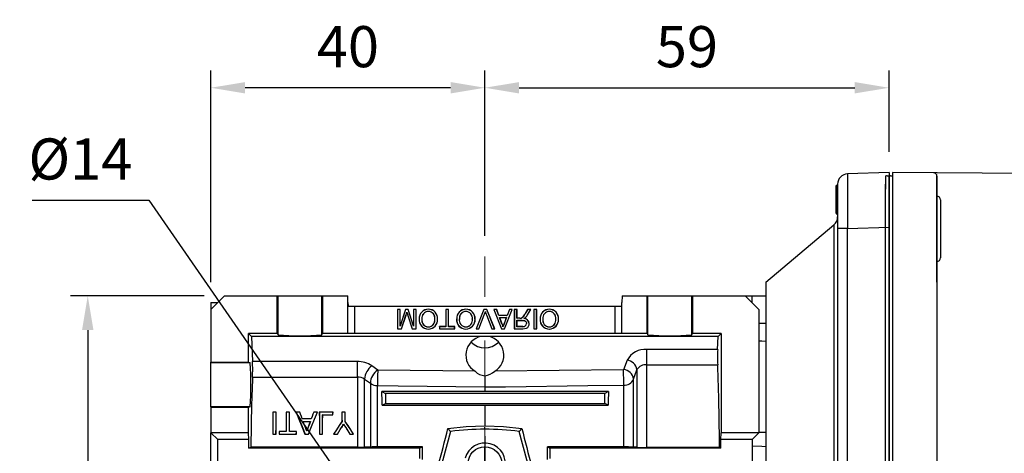
# Model space of a CAD drawing. Extents: x 2231 to 3263, y 280 to 1015.
# Drawn here: x 2491 to 2635, y 674 to 738 of the extents above; entities that cross this region are included whole.
import ezdxf

# ---------------------------------------------------------------- set-up
doc = ezdxf.new("R2010")
doc.units = 0
doc.header["$MEASUREMENT"] = 0
doc.linetypes.add('CENTER', pattern=[50.8, 31.75, -6.35, 6.35, -6.35])
for name, color, linetype in [('AM_6', 2, 'Continuous'), ('AM_7', 7, 'CENTER'), ('CENTER', 1, 'CENTER'), ('DKM2_OUTLINE', 3, 'Continuous'), ('THIN', 3, 'Continuous'), ('외형선', 3, 'Continuous')]:
    doc.layers.add(name, color=color, linetype=linetype)
doc.styles.add('MX_NOTE_STANDARD', font='txt.shx', dxfattribs={"height": 3.15, "bigfont": 'extfont.shx'})
doc.dimstyles.new('MXDIMSTYLE', dxfattribs={"dimtxt": 3.15, "dimasz": 2.5, "dimexe": 1.5, "dimexo": 1, "dimgap": 1, "dimtad": 1, "dimdec": 4, "dimdsep": 46, "dimtxsty": 'MX_NOTE_STANDARD', "dimcen": 2.5, "dimadec": 0, "dimazin": 0, "dimtfac": 1, "dimtdec": 4, "dimtmove": 2, "dimatfit": 3, "dimfxl": 0, "dimtolj": 1, "dimarcsym": 0})

# ---------------------------------------------------------------- blocks, each defined once
blk = doc.blocks.new('*D465')
at = {"color": 3, "linetype": 'Continuous', "lineweight": -2}
for p, q in [((2519.21, 699.36), (2519.21, 730.23)), ((2559.21, 706.11), (2559.21, 730.23)), ((2554.21, 727.73), (2524.21, 727.73))]:
    blk.add_line(p, q, dxfattribs=at)
at = {"color": 3}
for points in [[(2524.21, 728.56), (2524.21, 726.9), (2519.21, 727.73)], [(2554.21, 726.9), (2554.21, 728.56), (2559.21, 727.73)]]:
    blk.add_solid(points, dxfattribs=at)
at = {"layer": 'DEFPOINTS', "color": 0}
for p in [(2519.21, 727.73), (2559.21, 703.11), (2519.21, 696.36)]:
    blk.add_point(p, dxfattribs=at)
at = {"color": 3, "linetype": 'Continuous', "insert": (2539.21, 733.73), "char_height": 6, "attachment_point": 5}
blk.add_mtext('\\A1;40', dxfattribs=at)
blk = doc.blocks.new('*D467')
at = {"color": 3, "linetype": 'Continuous', "lineweight": -2}
for p, q in [((2518.21, 697.36), (2498.73, 697.36)), ((2501.23, 692.36), (2501.23, 645.36)), ((2517.21, 640.36), (2498.73, 640.36))]:
    blk.add_line(p, q, dxfattribs=at)
at = {"color": 3}
for points in [[(2502.06, 692.36), (2500.4, 692.36), (2501.23, 697.36)], [(2500.4, 645.36), (2502.06, 645.36), (2501.23, 640.36)]]:
    blk.add_solid(points, dxfattribs=at)
at = {"layer": 'DEFPOINTS', "color": 0}
for p in [(2521.21, 697.36), (2501.23, 640.36), (2520.21, 640.36)]:
    blk.add_point(p, dxfattribs=at)
at = {"color": 3, "linetype": 'Continuous', "insert": (2495.23, 668.86), "char_height": 6, "attachment_point": 5, "rotation": 90}
blk.add_mtext('\\A1;57', dxfattribs=at)
blk = doc.blocks.new('*D492')
at = {"color": 3, "linetype": 'Continuous', "lineweight": -2}
for p, q in [((2559.21, 706.11), (2559.21, 730.23)), ((2618.21, 718.36), (2618.21, 730.23)), ((2564.21, 727.73), (2613.21, 727.73))]:
    blk.add_line(p, q, dxfattribs=at)
at = {"color": 3}
for points in [[(2564.21, 728.56), (2564.21, 726.9), (2559.21, 727.73)], [(2613.21, 726.9), (2613.21, 728.56), (2618.21, 727.73)]]:
    blk.add_solid(points, dxfattribs=at)
at = {"layer": 'DEFPOINTS', "color": 0}
for p in [(2618.21, 727.73), (2618.21, 715.36), (2559.21, 703.11)]:
    blk.add_point(p, dxfattribs=at)
at = {"color": 3, "linetype": 'Continuous', "insert": (2588.71, 733.73), "char_height": 6, "attachment_point": 5}
blk.add_mtext('\\A1;59', dxfattribs=at)
blk = doc.blocks.new('*D514')
at = {"layer": 'AM_6', "color": 3, "linetype": 'Continuous', "lineweight": -2}
for p, q in [((2493.13, 711.33), (2510.17, 711.33)), ((2510.17, 711.33), (2552.39, 650.23))]:
    blk.add_line(p, q, dxfattribs=at)
at = {"layer": 'AM_6', "color": 3}
blk.add_solid([(2551.7, 649.76), (2553.07, 650.71), (2555.23, 646.12)], dxfattribs=at)
at = {"layer": 'DEFPOINTS', "color": 0}
for p in [(2555.23, 646.12), (2563.19, 634.6)]:
    blk.add_point(p, dxfattribs=at)
at = {"layer": 'AM_6', "color": 3, "linetype": 'Continuous', "lineweight": -3, "insert": (2500.15, 717.33), "char_height": 6, "attachment_point": 5}
blk.add_mtext('\\A1;%%c14', dxfattribs=at)
blk = doc.blocks.new('A$C758D7737')
blk.add_circle((0, 0), 2.46)
at = {"layer": 'CENTER'}
for p, q in [((0, 4), (0, -4)), ((-4, 0), (4, 0))]:
    blk.add_line(p, q, dxfattribs=at)
at = {"layer": 'THIN'}
blk.add_arc((0, 0), 3, 255, 165, dxfattribs=at)
blk = doc.blocks.new('DKM 150W BRAKE')
at = {"layer": 'DKM2_OUTLINE'}
for p, q in [((-34.25, 77.63), (-34.25, 76.28)), ((-34.02, 77.68), (-33.75, 77.68)), ((-33.75, 78.18), (-33.75, 77.68)), ((26.25, 77.66), (-33.75, 78.18)), ((-33.75, 77.68), (-33.75, -11.32)), ((-27.25, 77.63), (-27.25, -3.82)), ((-27.25, 70.18), (-27.25, 77.63)), ((-34.25, -9.92), (-34.25, 76.28)), ((-26.75, 74.2), (-26.75, 65.7)), ((-27.25, 62.15), (-27.25, 70.18))]:
    blk.add_line(p, q, dxfattribs=at)
for centre, radius, start, end in [((-34, 76.93), 0.75, 91.5, 109.4712), ((-27.75, 77.63), 0.5, 0, 89.5), ((-27.25, 74.2), 0.5, 0, 90), ((-27.25, 65.7), 0.5, 270, 0)]:
    blk.add_arc(centre, radius, start, end, dxfattribs=at)

msp = doc.modelspace()

# ---------------------------------------------------------------- linework, layer by layer
at = {"color": 7, "linetype": 'Continuous'}
for p, q in [((2618.21, 715.36), (2612.16, 715.15)), ((2618.21, 715.36), (2618.21, 707.37)), ((2610.51, 713.52), (2610.71, 713.52)), ((2610.51, 713.47), (2610.71, 713.47)), ((2610.51, 709.36), (2610.51, 713.47)), ((2610.51, 713.47), (2610.51, 710.59)), ((2610.51, 710.64), (2610.51, 713.47)), ((2610.51, 713.47), (2610.51, 709.36)), ((2610.71, 713.65), (2610.71, 707.16)), ((2610.51, 709.36), (2610.51, 712.84)), ((2610.51, 712.84), (2610.51, 709.36)), ((2610.51, 709.36), (2610.51, 712.84)), ((2610.51, 712.84), (2610.51, 709.36)), ((2610.51, 709.98), (2610.51, 710.64)), ((2610.51, 710.59), (2610.51, 709.98)), ((2610.51, 709.36), (2610.71, 709.36)), ((2610.51, 709.31), (2610.71, 709.31)), ((2600.21, 699.36), (2610.17, 707.72)), ((2610.17, 707.72), (2610.17, 670.36)), ((2612.16, 707.16), (2618.21, 707.37)), ((2618.21, 707.37), (2618.21, 633.36)), ((2612.16, 707.16), (2610.71, 707.16)), ((2610.71, 707.16), (2610.71, 633.57)), ((2612.16, 633.57), (2612.16, 707.16)), ((2600.21, 699.36), (2600.21, 641.36)), ((2519.21, 695.36), (2521.21, 697.36)), ((2521.21, 697.36), (2528.9, 697.36)), ((2528.9, 691.86), (2528.9, 697.36)), ((2528.9, 697.36), (2529.01, 697.36)), ((2529.01, 691.65), (2529.01, 697.36)), ((2529.01, 697.36), (2535.41, 697.36)), ((2535.41, 691.65), (2535.41, 697.36)), ((2535.41, 697.36), (2535.52, 697.36)), ((2535.52, 697.36), (2535.52, 691.86)), ((2535.52, 697.36), (2539.18, 697.36)), ((2539.21, 696.36), (2539.18, 697.36)), ((2579.24, 697.36), (2579.21, 696.36)), ((2579.24, 697.36), (2582.9, 697.36)), ((2582.9, 691.86), (2582.9, 697.36)), ((2582.9, 697.36), (2583.01, 697.36)), ((2583.01, 691.65), (2583.01, 697.36)), ((2583.01, 697.36), (2589.41, 697.36)), ((2589.41, 697.36), (2589.52, 697.36)), ((2589.41, 691.65), (2589.41, 697.36)), ((2589.52, 697.36), (2589.52, 691.86)), ((2589.52, 697.36), (2597.21, 697.36)), ((2597.21, 697.36), (2599.21, 695.36)), ((2597.21, 697.36), (2598.21, 697.36)), ((2598.21, 696.36), (2598.21, 697.36)), ((2598.21, 697.36), (2600.21, 697.36)), ((2519.21, 696.36), (2520.21, 696.4)), ((2519.21, 696.36), (2519.21, 695.36)), ((2520.21, 696.4), (2520.21, 696.36)), ((2539.21, 691.86), (2539.21, 696.36)), ((2539.21, 696.36), (2539.23, 695.86)), ((2539.23, 695.86), (2540.21, 695.86)), ((2540.21, 691.83), (2540.21, 695.86)), ((2540.21, 695.86), (2578.21, 695.86)), ((2578.21, 691.83), (2578.21, 695.86)), ((2578.21, 695.86), (2579.19, 695.86)), ((2579.19, 695.86), (2579.21, 696.36)), ((2579.21, 691.86), (2579.21, 696.36)), ((2519.21, 695.36), (2519.21, 687.67)), ((2546.47, 695.35), (2546.46, 695.36)), ((2546.46, 695.36), (2546.46, 692.53)), ((2546.86, 695.36), (2546.46, 695.36)), ((2546.47, 695.35), (2546.47, 692.54)), ((2546.85, 695.35), (2546.47, 695.35)), ((2546.85, 695.35), (2546.86, 695.36)), ((2547.62, 695.35), (2546.85, 692.91)), ((2546.85, 692.91), (2546.85, 695.35)), ((2546.86, 692.97), (2546.86, 695.36)), ((2547.61, 695.36), (2546.86, 692.97)), ((2547.06, 692.54), (2547.69, 694.52)), ((2547.06, 692.53), (2547.7, 694.52)), ((2547.62, 695.35), (2547.61, 695.36)), ((2548.03, 695.36), (2547.61, 695.36)), ((2548.02, 695.35), (2547.62, 695.35)), ((2547.96, 694.48), (2548.59, 692.53)), ((2547.97, 694.49), (2548.59, 692.54)), ((2548.02, 695.35), (2548.03, 695.36)), ((2548.79, 692.91), (2548.02, 695.35)), ((2548.78, 692.97), (2548.03, 695.36)), ((2548.79, 695.35), (2548.78, 695.36)), ((2548.78, 695.36), (2548.78, 692.97)), ((2549.18, 695.36), (2548.78, 695.36)), ((2549.17, 695.35), (2548.79, 695.35)), ((2548.79, 695.35), (2548.79, 692.91)), ((2549.17, 695.35), (2549.18, 695.36)), ((2549.17, 692.54), (2549.17, 695.35)), ((2549.18, 692.53), (2549.18, 695.36)), ((2550.96, 695.08), (2550.96, 695.07)), ((2553.51, 695.35), (2553.5, 695.36)), ((2553.9, 695.36), (2553.5, 695.36)), ((2553.5, 695.36), (2553.5, 692.86)), ((2553.89, 695.35), (2553.51, 695.35)), ((2553.51, 695.35), (2553.51, 692.85)), ((2553.89, 695.35), (2553.9, 695.36)), ((2553.89, 692.85), (2553.89, 695.35)), ((2553.9, 692.86), (2553.9, 695.36)), ((2556.43, 695.39), (2556.43, 695.4)), ((2559.06, 695.36), (2557.92, 692.53)), ((2559.07, 695.35), (2557.94, 692.54)), ((2558.35, 692.54), (2559.12, 694.56)), ((2558.35, 692.53), (2559.12, 694.56)), ((2559.07, 695.35), (2559.06, 695.36)), ((2559.5, 695.36), (2559.06, 695.36)), ((2559.49, 695.35), (2559.07, 695.35)), ((2559.12, 694.56), (2559.12, 694.56)), ((2559.28, 695.05), (2559.28, 695.02)), ((2559.43, 694.56), (2560.2, 692.53)), ((2559.44, 694.56), (2560.21, 692.54)), ((2559.49, 695.35), (2559.5, 695.36)), ((2560.62, 692.54), (2559.49, 695.35)), ((2560.64, 692.53), (2559.5, 695.36)), ((2560.52, 695.35), (2560.51, 695.36)), ((2560.93, 695.36), (2560.51, 695.36)), ((2560.51, 695.36), (2561.63, 692.53)), ((2560.92, 695.35), (2560.52, 695.35)), ((2560.52, 695.35), (2561.63, 692.54)), ((2560.92, 695.35), (2560.93, 695.36)), ((2561.24, 694.48), (2560.92, 695.35)), ((2561.25, 694.49), (2560.93, 695.36)), ((2561.24, 694.48), (2561.25, 694.49)), ((2562.46, 694.48), (2561.24, 694.48)), ((2562.46, 694.49), (2561.25, 694.49)), ((2562.07, 692.54), (2563.19, 695.35)), ((2562.08, 692.53), (2563.2, 695.36)), ((2562.78, 695.36), (2562.46, 694.49)), ((2562.78, 695.35), (2562.46, 694.48)), ((2562.46, 694.48), (2562.46, 694.49)), ((2562.78, 695.35), (2562.78, 695.36)), ((2563.2, 695.36), (2562.78, 695.36)), ((2563.19, 695.35), (2562.78, 695.35)), ((2563.19, 695.35), (2563.2, 695.36)), ((2563.51, 695.35), (2563.5, 695.36)), ((2563.5, 695.36), (2563.5, 692.53)), ((2563.9, 695.36), (2563.5, 695.36)), ((2563.51, 695.35), (2563.51, 692.54)), ((2563.89, 695.35), (2563.51, 695.35)), ((2563.89, 695.35), (2563.9, 695.36)), ((2563.89, 694.08), (2563.89, 695.35)), ((2563.9, 694.09), (2563.9, 695.36)), ((2565.45, 695.36), (2565.1, 694.77)), ((2565.46, 695.35), (2565.11, 694.76)), ((2565.44, 694.59), (2565.89, 695.35)), ((2565.44, 694.59), (2565.45, 694.58)), ((2565.46, 695.35), (2565.45, 695.36)), ((2565.45, 694.58), (2565.91, 695.36)), ((2565.91, 695.36), (2565.45, 695.36)), ((2565.89, 695.35), (2565.46, 695.35)), ((2565.89, 695.35), (2565.91, 695.36)), ((2566.38, 695.35), (2566.37, 695.36)), ((2566.77, 695.36), (2566.37, 695.36)), ((2566.37, 695.36), (2566.37, 692.53)), ((2566.76, 695.35), (2566.38, 695.35)), ((2566.38, 695.35), (2566.38, 692.54)), ((2566.76, 695.35), (2566.77, 695.36)), ((2566.76, 692.54), (2566.76, 695.35)), ((2566.77, 692.53), (2566.77, 695.36)), ((2568.61, 695.08), (2568.61, 695.07)), ((2599.21, 695.36), (2599.21, 677.36)), ((2546.85, 692.91), (2546.86, 692.97)), ((2548.79, 692.91), (2548.78, 692.97)), ((2561.36, 694.17), (2561.37, 694.17)), ((2561.65, 693.38), (2561.36, 694.17)), ((2561.36, 694.17), (2562.35, 694.17)), ((2561.66, 693.38), (2561.37, 694.17)), ((2561.37, 694.17), (2562.34, 694.17)), ((2562.34, 694.17), (2562.06, 693.42)), ((2562.07, 693.42), (2562.06, 693.42)), ((2562.35, 694.17), (2562.07, 693.42)), ((2562.35, 694.17), (2562.34, 694.17)), ((2563.89, 694.08), (2563.9, 694.09)), ((2564.31, 694.08), (2563.89, 694.08)), ((2563.89, 692.85), (2563.89, 693.78)), ((2563.89, 693.78), (2564.66, 693.78)), ((2563.89, 693.78), (2563.9, 693.77)), ((2564.31, 694.09), (2563.9, 694.09)), ((2563.9, 693.77), (2564.66, 693.77)), ((2563.9, 692.86), (2563.9, 693.77)), ((2564.31, 694.08), (2564.31, 694.09)), ((2565.67, 693.3), (2565.68, 693.3)), ((2600.21, 693.31), (2599.21, 693.33)), ((2524.71, 687.67), (2524.71, 691.86)), ((2528.9, 691.86), (2524.71, 691.86)), ((2524.71, 691.86), (2525.16, 691.41)), ((2528.9, 691.86), (2529.01, 691.65)), ((2535.41, 691.65), (2535.52, 691.86)), ((2539.21, 691.86), (2535.52, 691.86)), ((2540.21, 691.83), (2539.21, 691.86)), ((2578.21, 691.83), (2540.21, 691.83)), ((2546.47, 692.54), (2546.46, 692.53)), ((2546.46, 692.53), (2547.06, 692.53)), ((2546.47, 692.54), (2547.06, 692.54)), ((2547.06, 692.54), (2547.06, 692.53)), ((2548.59, 692.54), (2549.17, 692.54)), ((2548.59, 692.54), (2548.59, 692.53)), ((2548.59, 692.53), (2549.18, 692.53)), ((2549.17, 692.54), (2549.18, 692.53)), ((2552.6, 692.85), (2552.59, 692.86)), ((2553.5, 692.86), (2552.59, 692.86)), ((2552.59, 692.86), (2552.59, 692.53)), ((2552.6, 692.54), (2552.59, 692.53)), ((2552.59, 692.53), (2554.8, 692.53)), ((2553.51, 692.85), (2552.6, 692.85)), ((2552.6, 692.85), (2552.6, 692.54)), ((2552.6, 692.54), (2554.79, 692.54)), ((2553.51, 692.85), (2553.5, 692.86)), ((2553.89, 692.85), (2553.9, 692.86)), ((2554.79, 692.85), (2553.89, 692.85)), ((2554.8, 692.86), (2553.9, 692.86)), ((2554.79, 692.85), (2554.8, 692.86)), ((2554.79, 692.54), (2554.79, 692.85)), ((2554.79, 692.54), (2554.8, 692.53)), ((2554.8, 692.53), (2554.8, 692.86)), ((2557.94, 692.54), (2557.92, 692.53)), ((2557.92, 692.53), (2558.35, 692.53)), ((2557.94, 692.54), (2558.35, 692.54)), ((2558.35, 692.54), (2558.35, 692.53)), ((2560.21, 692.54), (2560.2, 692.53)), ((2560.2, 692.53), (2560.64, 692.53)), ((2560.21, 692.54), (2560.62, 692.54)), ((2560.62, 692.54), (2560.64, 692.53)), ((2561.63, 692.54), (2561.63, 692.53)), ((2561.63, 692.54), (2562.07, 692.54)), ((2561.63, 692.53), (2562.08, 692.53)), ((2562.07, 692.54), (2562.08, 692.53)), ((2563.51, 692.54), (2563.5, 692.53)), ((2563.5, 692.53), (2564.73, 692.53)), ((2563.51, 692.54), (2564.73, 692.54)), ((2563.89, 692.85), (2563.9, 692.86)), ((2564.74, 692.85), (2563.89, 692.85)), ((2564.74, 692.86), (2563.9, 692.86)), ((2566.38, 692.54), (2566.37, 692.53)), ((2566.37, 692.53), (2566.77, 692.53)), ((2566.38, 692.54), (2566.76, 692.54)), ((2566.76, 692.54), (2566.77, 692.53)), ((2568.62, 692.82), (2568.62, 692.82)), ((2579.21, 691.86), (2578.21, 691.83)), ((2582.9, 691.86), (2579.21, 691.86)), ((2582.9, 691.86), (2583.01, 691.65)), ((2589.41, 691.65), (2589.52, 691.86)), ((2593.71, 691.86), (2589.52, 691.86)), ((2593.26, 691.41), (2593.71, 691.86)), ((2593.71, 691.86), (2593.71, 677.36)), ((2525.16, 691.41), (2525.29, 687.75)), ((2558.65, 691.41), (2525.16, 691.41)), ((2593.26, 691.41), (2559.77, 691.41)), ((2593.19, 689.53), (2593.26, 691.41)), ((2593.19, 689.53), (2582.86, 689.53)), ((2582.86, 687.29), (2582.86, 689.53)), ((2519.21, 687.67), (2524.71, 687.67)), ((2519.21, 687.56), (2519.21, 687.67)), ((2524.92, 687.56), (2519.21, 687.56)), ((2519.21, 681.16), (2519.21, 687.56)), ((2524.71, 687.67), (2524.92, 687.56)), ((2540.59, 687.75), (2525.29, 687.75)), ((2540.59, 685.49), (2540.59, 687.75)), ((2543.56, 686.51), (2542.71, 687.12)), ((2579.96, 687.94), (2579.45, 686.57)), ((2582.86, 675.22), (2582.86, 687.29)), ((2582.86, 687.29), (2593.2, 687.29)), ((2557.77, 686.33), (2543.56, 686.51)), ((2559.2, 685.69), (2559.22, 685.69)), ((2579.45, 686.57), (2560.65, 686.33)), ((2580.9, 685.2), (2581.41, 686.57)), ((2581.41, 686.57), (2581.41, 675.24)), ((2525.29, 685.49), (2540.59, 685.49)), ((2540.59, 685.49), (2540.59, 675.26)), ((2541.65, 675.27), (2541.65, 685.21)), ((2541.65, 685.21), (2542.5, 684.6)), ((2542.5, 684.6), (2542.5, 675.29)), ((2543.53, 675.29), (2543.53, 684.25)), ((2579.47, 684.3), (2579.47, 675.29)), ((2580.9, 675.27), (2580.9, 685.2)), ((2544.16, 683.39), (2544.71, 683.11)), ((2544.71, 683.11), (2544.71, 681.61)), ((2576.71, 683.11), (2544.71, 683.11)), ((2559.18, 684.05), (2559.18, 683.39)), ((2559.24, 683.39), (2559.18, 683.39)), ((2559.24, 683.39), (2559.24, 684.05)), ((2577.25, 683.38), (2559.24, 683.39)), ((2577.25, 683.38), (2576.71, 683.11)), ((2576.71, 681.61), (2576.71, 683.11)), ((2544.23, 681.37), (2544.71, 681.61)), ((2544.71, 681.61), (2576.71, 681.61)), ((2559.24, 681.37), (2577.19, 681.37)), ((2577.19, 681.37), (2576.71, 681.61)), ((2524.92, 681.16), (2519.21, 681.16)), ((2519.21, 681.16), (2519.21, 681.06)), ((2519.21, 681.06), (2519.21, 677.36)), ((2524.71, 681.06), (2519.21, 681.06)), ((2524.92, 681.16), (2524.71, 681.06)), ((2524.71, 677.36), (2524.71, 681.06)), ((2528.73, 680.39), (2528.23, 680.39)), ((2528.23, 680.39), (2528.24, 680.38)), ((2528.73, 680.38), (2528.24, 680.38)), ((2528.73, 680.39), (2528.73, 680.38)), ((2530.69, 680.39), (2530.19, 680.39)), ((2530.19, 680.39), (2530.19, 680.38)), ((2530.68, 680.38), (2530.19, 680.38)), ((2530.69, 680.39), (2530.68, 680.38)), ((2532.18, 680.39), (2531.65, 680.39)), ((2531.65, 680.39), (2531.66, 680.38)), ((2532.18, 680.38), (2531.66, 680.38)), ((2532.18, 680.39), (2532.18, 680.38)), ((2534.75, 680.39), (2534.23, 680.39)), ((2534.23, 680.39), (2534.23, 680.38)), ((2534.75, 680.38), (2534.23, 680.38)), ((2534.75, 680.39), (2534.75, 680.38)), ((2537.04, 680.39), (2535.03, 680.39)), ((2535.03, 680.39), (2535.04, 680.38)), ((2537.03, 680.38), (2535.04, 680.38)), ((2535.52, 679.98), (2537.03, 679.98)), ((2535.53, 679.97), (2535.52, 679.98)), ((2535.53, 679.97), (2537.03, 679.97)), ((2537.03, 679.97), (2537.04, 680.39)), ((2537.04, 680.39), (2537.03, 680.38)), ((2537.03, 679.98), (2537.03, 680.38)), ((2537.03, 679.97), (2537.03, 679.98)), ((2538.83, 680.39), (2538.33, 680.39)), ((2538.33, 680.39), (2538.34, 680.38)), ((2538.83, 680.38), (2538.34, 680.38)), ((2538.83, 680.39), (2538.83, 680.38)), ((2559.18, 681.37), (2559.24, 681.37)), ((2559.18, 681.37), (2559.18, 678.38)), ((2559.24, 678.38), (2559.24, 681.37)), ((2533.87, 679.41), (2532.54, 679.41)), ((2532.54, 679.41), (2532.54, 679.4)), ((2533.87, 679.4), (2532.54, 679.4)), ((2532.68, 679.01), (2533.73, 679.01)), ((2532.69, 679), (2532.68, 679.01)), ((2532.69, 679), (2533.72, 679)), ((2533.72, 679), (2533.73, 679.01)), ((2533.87, 679.41), (2533.87, 679.4)), ((2538.34, 679.02), (2538.35, 679.02)), ((2538.58, 678.6), (2538.58, 678.61)), ((2538.82, 679.02), (2538.82, 679.02)), ((2524.71, 677.36), (2519.21, 677.36)), ((2520.21, 676.36), (2519.21, 677.36)), ((2519.21, 667.48), (2519.21, 677.36)), ((2524.74, 676.36), (2524.71, 677.36)), ((2528.25, 677.18), (2528.72, 677.18)), ((2528.25, 677.18), (2528.71, 677.18)), ((2528.25, 677.18), (2528.25, 677.18)), ((2528.72, 677.18), (2528.71, 677.18)), ((2529.18, 677.57), (2529.18, 677.18)), ((2530.2, 677.57), (2529.18, 677.57)), ((2529.18, 677.57), (2529.19, 677.56)), ((2529.18, 677.18), (2531.69, 677.18)), ((2529.18, 677.18), (2529.19, 677.18)), ((2529.19, 677.56), (2529.19, 677.18)), ((2530.21, 677.56), (2529.19, 677.56)), ((2529.19, 677.18), (2531.68, 677.18)), ((2530.2, 677.57), (2530.21, 677.56)), ((2531.69, 677.57), (2530.67, 677.57)), ((2530.67, 677.57), (2530.67, 677.56)), ((2531.69, 677.56), (2530.67, 677.56)), ((2531.68, 677.18), (2531.69, 677.56)), ((2531.69, 677.18), (2531.68, 677.18)), ((2531.69, 677.18), (2531.69, 677.57)), ((2531.69, 677.57), (2531.69, 677.56)), ((2532.94, 677.18), (2533.46, 677.18)), ((2532.94, 677.18), (2532.95, 677.18)), ((2532.95, 677.18), (2533.46, 677.18)), ((2533, 678.15), (2533, 678.14)), ((2533.21, 677.6), (2533.21, 677.58)), ((2533.42, 678.19), (2533.43, 678.19)), ((2533.46, 677.18), (2533.46, 677.18)), ((2535.05, 677.18), (2535.52, 677.18)), ((2535.05, 677.18), (2535.05, 677.18)), ((2535.05, 677.18), (2535.51, 677.18)), ((2535.52, 677.18), (2535.51, 677.18)), ((2537.12, 677.18), (2537.67, 677.18)), ((2537.12, 677.18), (2537.13, 677.18)), ((2537.13, 677.18), (2537.67, 677.18)), ((2537.67, 677.18), (2537.67, 677.18)), ((2538.3, 678.15), (2538.29, 678.15)), ((2538.89, 678.11), (2538.9, 678.12)), ((2539.49, 677.18), (2540.05, 677.18)), ((2539.49, 677.18), (2540.04, 677.18)), ((2539.49, 677.18), (2539.49, 677.18)), ((2540.05, 677.18), (2540.04, 677.18)), ((2554.19, 677.55), (2551.46, 667.36)), ((2553.81, 677.98), (2554.19, 677.55)), ((2559.18, 678.38), (2559.24, 678.38)), ((2559.21, 677.86), (2559.21, 678.17)), ((2559.21, 677.86), (2559.21, 678.17)), ((2564.61, 677.98), (2564.23, 677.55)), ((2566.96, 667.36), (2564.23, 677.55)), ((2593.68, 676.36), (2593.71, 677.36)), ((2599.21, 677.36), (2593.71, 677.36)), ((2599.21, 677.36), (2598.21, 676.36)), ((2524.74, 676.36), (2520.21, 676.36)), ((2520.21, 621.36), (2520.21, 676.36)), ((2524.74, 675.11), (2524.74, 676.36)), ((2593.68, 675.11), (2593.68, 676.36)), ((2598.21, 676.36), (2593.68, 676.36)), ((2598.21, 676.36), (2598.21, 672.75)), ((2524.74, 675.11), (2525.05, 675.26)), ((2549.71, 675.11), (2524.74, 675.11)), ((2540.59, 675.26), (2525.05, 675.26)), ((2542.5, 675.29), (2541.65, 675.27)), ((2550.08, 675.3), (2549.71, 675.11)), ((2549.71, 673.61), (2549.71, 675.11)), ((2559.21, 672.86), (2559.21, 675.36)), ((2559.21, 645.36), (2559.21, 675.36)), ((2559.21, 672.86), (2559.21, 675.36)), ((2568.34, 675.3), (2568.71, 675.11)), ((2579.47, 675.29), (2568.34, 675.3)), ((2593.68, 675.11), (2568.71, 675.11)), ((2568.71, 675.11), (2568.71, 673.61)), ((2581.41, 675.24), (2580.9, 675.27)), ((2593.46, 675.22), (2582.86, 675.22)), ((2593.68, 675.11), (2593.46, 675.22))]:
    msp.add_line(p, q, dxfattribs=at)
at = {"color": 7, "linetype": 'Continuous', "extrusion": (0, 0, -1)}
for points in [[(-2547.69, 694.52), (-2547.69, 694.52), (-2547.7, 694.52)], [(-2547.82, 694.97), (-2547.82, 694.95), (-2547.82, 694.93)], [(-2547.97, 694.49), (-2547.97, 694.49), (-2547.96, 694.48)], [(-2556.43, 695.08), (-2556.43, 695.08), (-2556.43, 695.08), (-2556.43, 695.07)], [(-2568.61, 695.39), (-2568.61, 695.39), (-2568.61, 695.4), (-2568.61, 695.4)], [(-2564.73, 692.54), (-2565.28, 692.62), (-2565.46, 692.74), (-2565.58, 692.92), (-2565.66, 693.14), (-2565.67, 693.3)], [(-2564.73, 692.53), (-2565.28, 692.61), (-2565.46, 692.73), (-2565.59, 692.91), (-2565.66, 693.14), (-2565.68, 693.3)], [(-2564.9, 694.05), (-2564.91, 694.06), (-2564.93, 694.06)], [(-2565.14, 694.2), (-2565.14, 694.2), (-2565.15, 694.2)], [(-2550.96, 692.51), (-2550.96, 692.5), (-2550.96, 692.5), (-2550.96, 692.5)], [(-2561.85, 692.83), (-2561.85, 692.85), (-2561.85, 692.86)], [(-2538.58, 678.6), (-2538.73, 678.37), (-2538.89, 678.11)], [(-2533.21, 677.6), (-2533.13, 677.86), (-2533, 678.15)], [(-2533.21, 677.58), (-2533.12, 677.86), (-2533, 678.14)], [(-2600.21, 677.38), (-2599.66, 677.4), (-2599.21, 677.41)], [(-2550.08, 675.3), (-2546.8, 675.3), (-2543.53, 675.29)]]:
    msp.add_lwpolyline(points, dxfattribs=at)
at = {"color": 7, "linetype": 'Continuous'}
for points in [[(2550.96, 695.39), (2550.96, 695.39), (2550.96, 695.4), (2550.96, 695.4)], [(2559.44, 694.56), (2559.44, 694.56), (2559.43, 694.56)], [(2565.11, 694.76), (2565.11, 694.76), (2565.1, 694.76), (2565.1, 694.77)], [(2561.65, 693.38), (2561.66, 693.38), (2561.66, 693.38)], [(2564.51, 694.1), (2564.51, 694.1), (2564.51, 694.11)], [(2564.66, 693.78), (2565.01, 693.73), (2565.13, 693.66), (2565.22, 693.55), (2565.28, 693.39), (2565.29, 693.31)], [(2564.66, 693.78), (2564.66, 693.77), (2564.66, 693.77), (2564.66, 693.77)], [(2564.66, 693.77), (2565.01, 693.72), (2565.13, 693.65), (2565.22, 693.54), (2565.27, 693.39), (2565.28, 693.31)], [(2565.29, 693.31), (2565.28, 693.31), (2565.28, 693.31), (2565.28, 693.31)], [(2550.96, 692.82), (2550.96, 692.82), (2550.96, 692.82), (2550.96, 692.82)], [(2556.44, 692.82), (2556.44, 692.82), (2556.44, 692.82), (2556.44, 692.82)], [(2556.44, 692.51), (2556.44, 692.5), (2556.44, 692.5), (2556.44, 692.5)], [(2564.73, 692.54), (2564.73, 692.54), (2564.73, 692.53)], [(2564.74, 692.85), (2564.74, 692.86), (2564.74, 692.86), (2564.74, 692.86)], [(2568.62, 692.51), (2568.62, 692.5), (2568.62, 692.5), (2568.62, 692.5)], [(2599.21, 690.77), (2599.66, 690.76), (2600.21, 690.74)], [(2543.53, 684.25), (2546.53, 684.21), (2559.18, 684.05)], [(2559.24, 684.05), (2562.24, 684.09), (2574.23, 684.24), (2579.47, 684.3)], [(2559.18, 683.39), (2551.67, 683.39), (2544.16, 683.39)], [(2544.23, 681.37), (2551.71, 681.37), (2559.18, 681.37)], [(2528.23, 680.39), (2528.24, 679.35), (2528.24, 678.28), (2528.25, 677.18)], [(2528.24, 680.38), (2528.24, 679.35), (2528.25, 678.28), (2528.25, 677.18)], [(2528.71, 677.18), (2528.72, 678.28), (2528.72, 679.35), (2528.73, 680.38)], [(2528.72, 677.18), (2528.72, 678.28), (2528.73, 679.35), (2528.73, 680.39)], [(2530.19, 680.39), (2530.19, 679.47), (2530.2, 678.53), (2530.2, 677.57)], [(2530.19, 680.38), (2530.2, 679.47), (2530.2, 678.53), (2530.21, 677.56)], [(2530.67, 677.57), (2530.68, 678.53), (2530.68, 679.47), (2530.69, 680.39)], [(2530.67, 677.56), (2530.67, 678.53), (2530.68, 679.47), (2530.68, 680.38)], [(2531.65, 680.39), (2532.07, 679.35), (2532.5, 678.28), (2532.94, 677.18)], [(2531.66, 680.38), (2532.08, 679.35), (2532.51, 678.28), (2532.95, 677.18)], [(2532.54, 679.41), (2532.42, 679.74), (2532.3, 680.06), (2532.18, 680.39)], [(2532.54, 679.4), (2532.42, 679.73), (2532.3, 680.06), (2532.18, 680.38)], [(2533.46, 677.18), (2533.91, 678.28), (2534.34, 679.35), (2534.75, 680.39)], [(2533.46, 677.18), (2533.9, 678.28), (2534.33, 679.35), (2534.75, 680.38)], [(2534.23, 680.39), (2534.11, 680.06), (2533.99, 679.74), (2533.87, 679.41)], [(2534.23, 680.38), (2534.11, 680.06), (2533.99, 679.73), (2533.87, 679.4)], [(2535.03, 680.39), (2535.04, 679.35), (2535.04, 678.28), (2535.05, 677.18)], [(2535.04, 680.38), (2535.04, 679.35), (2535.05, 678.28), (2535.05, 677.18)], [(2535.51, 677.18), (2535.51, 678.14), (2535.52, 679.07), (2535.52, 679.98)], [(2535.52, 677.18), (2535.52, 678.13), (2535.52, 679.07), (2535.53, 679.97)], [(2538.33, 680.39), (2538.34, 679.94), (2538.34, 679.48), (2538.34, 679.02)], [(2538.34, 680.38), (2538.34, 679.94), (2538.34, 679.48), (2538.35, 679.02)], [(2538.82, 679.02), (2538.83, 679.48), (2538.83, 679.94), (2538.83, 680.39)], [(2538.82, 679.02), (2538.82, 679.48), (2538.82, 679.94), (2538.83, 680.38)], [(2533, 678.14), (2532.84, 678.58), (2532.68, 679.01)], [(2533, 678.15), (2532.84, 678.58), (2532.69, 679)], [(2533.72, 679), (2533.57, 678.6), (2533.42, 678.19)], [(2533.73, 679.01), (2533.58, 678.6), (2533.43, 678.19)], [(2538.34, 679.02), (2537.94, 678.42), (2537.53, 677.8), (2537.12, 677.18)], [(2538.35, 679.02), (2537.94, 678.42), (2537.54, 677.8), (2537.13, 677.18)], [(2538.29, 678.15), (2538.39, 678.3), (2538.49, 678.46), (2538.58, 678.61)], [(2540.05, 677.18), (2539.63, 677.8), (2539.23, 678.42), (2538.82, 679.02)], [(2540.04, 677.18), (2539.63, 677.8), (2539.22, 678.42), (2538.82, 679.02)], [(2533.43, 678.19), (2533.31, 677.87), (2533.21, 677.58)], [(2533.42, 678.19), (2533.31, 677.88), (2533.21, 677.6)], [(2537.67, 677.18), (2537.88, 677.5), (2538.09, 677.83), (2538.3, 678.15)], [(2537.67, 677.18), (2537.88, 677.51), (2538.09, 677.83), (2538.29, 678.15)], [(2538.89, 678.11), (2539.09, 677.8), (2539.29, 677.49), (2539.49, 677.18)], [(2538.9, 678.12), (2539.19, 677.65), (2539.49, 677.18)], [(2553.81, 677.98), (2556.48, 678.27), (2559.18, 678.38)], [(2559.24, 678.38), (2561.92, 678.28), (2564.61, 677.98)], [(2598.21, 675.44), (2599.66, 675.39), (2600.21, 675.37)]]:
    msp.add_lwpolyline(points, dxfattribs=at)
for centre, radius, start, end in [((2612.21, 713.65), 1.5, 92, 180), ((2918.09, 711.15), 305.96, 179.2514, 180.7486), ((2609.21, 708.87), 1.5, 310, 0), ((2525.98, 701.4), 22.77, 342.4145, 343.5821), ((2519.69, 703.34), 29.37, 342.5121, 343.3595), ((2572.71, 702.37), 25.96, 196.5712, 197.6743), ((2571.55, 702.02), 24.76, 196.6247, 197.7127), ((2550.97, 694.04), 1.36, 90.6613, 182.3077), ((2550.97, 694.04), 1.35, 90.6655, 182.322), ((2550.97, 694.11), 0.973, 90.9461, 186.9637), ((2550.97, 694.11), 0.964, 90.9563, 187.0212), ((2550.97, 694.06), 1.34, 355.4058, 90.3106), ((2550.97, 694.06), 1.33, 355.4213, 90.2693), ((2550.93, 694.09), 0.994, 352.0614, 88.1829), ((2550.93, 694.09), 0.986, 352.0126, 88.1482), ((2556.45, 694.04), 1.36, 90.6612, 182.3078), ((2556.45, 694.04), 1.35, 90.6655, 182.322), ((2556.45, 694.11), 0.973, 90.9461, 186.9636), ((2556.45, 694.11), 0.964, 90.9563, 187.0212), ((2556.44, 694.06), 1.34, 355.4057, 90.3106), ((2556.44, 694.06), 1.33, 355.4213, 90.2693), ((2556.4, 694.09), 0.994, 352.0614, 88.1829), ((2556.4, 694.09), 0.986, 352.0126, 88.1482), ((2553.49, 696.73), 6.03, 338.9175, 343.7728), ((2553.55, 696.71), 5.97, 338.9102, 343.5387), ((2565.3, 696.79), 6.27, 196.1479, 200.8124), ((2564.98, 696.68), 5.94, 196.261, 200.9073), ((2563.96, 695.19), 1.21, 296.5558, 339.3991), ((2563.97, 695.19), 1.22, 296.4051, 339.3805), ((2564.03, 695.37), 1.61, 313.6242, 330.9441), ((2564.03, 695.37), 1.62, 313.616, 330.938), ((2568.63, 694.04), 1.36, 90.6612, 182.3078), ((2568.63, 694.04), 1.35, 90.6656, 182.322), ((2568.63, 694.11), 0.973, 90.9462, 186.9636), ((2568.63, 694.11), 0.964, 90.9563, 187.0212), ((2568.62, 694.06), 1.34, 355.4058, 90.3106), ((2568.62, 694.06), 1.33, 355.4213, 90.2693), ((2568.58, 694.09), 0.994, 352.0615, 88.1829), ((2568.58, 694.09), 0.986, 352.0126, 88.1482), ((2550.95, 693.84), 1.34, 173.7225, 270.4349), ((2550.95, 693.84), 1.33, 173.6783, 270.4428), ((2549.6, 701.91), 7.92, 270.1641, 270.2272), ((2551, 693.82), 1.01, 170.3352, 267.9121), ((2551, 693.82), 0.998, 170.2858, 267.8642), ((2550.01, 697.44), 3.45, 269.9765, 270.1213), ((2550.93, 693.8), 0.989, 271.784, 8.4808), ((2550.93, 693.8), 0.98, 271.8006, 8.5486), ((2550.94, 693.86), 1.36, 270.9998, 3.744), ((2550.94, 693.86), 1.37, 270.9919, 3.7209), ((2551.89, 697.4), 3.45, 270.1231, 270.2682), ((2552.29, 686.03), 7.93, 89.9195, 89.9826), ((2556.42, 693.84), 1.34, 173.7225, 270.4349), ((2556.42, 693.84), 1.33, 173.6783, 270.4428), ((2555.07, 701.91), 7.93, 270.1641, 270.2272), ((2556.47, 693.82), 1.01, 170.3352, 267.9121), ((2555.48, 697.44), 3.45, 269.9765, 270.1213), ((2556.47, 693.82), 0.998, 170.2858, 267.8642), ((2556.41, 693.8), 0.989, 271.784, 8.4808), ((2556.41, 693.8), 0.98, 271.8006, 8.5486), ((2556.41, 693.86), 1.36, 270.9998, 3.7441), ((2556.41, 693.86), 1.37, 270.9919, 3.721), ((2557.37, 697.4), 3.45, 270.1232, 270.268), ((2557.76, 686.03), 7.93, 89.9195, 89.9826), ((2559.74, 692.37), 2.16, 12.1965, 27.7419), ((2559.79, 692.4), 2.11, 12.7227, 27.8712), ((2278.14, 798), 302.57, 339.6609, 339.7799), ((2850.61, 586.35), 307.77, 159.6417, 159.7532), ((2564.34, 695.13), 1.04, 268.3369, 279.2489), ((2564.34, 695.12), 1.04, 268.3116, 279.3282), ((2564.81, 693.32), 0.475, 261.6679, 358.009), ((2564.81, 693.32), 0.467, 261.6352, 357.8564), ((2564.46, 695.04), 1.08, 294.2519, 309.4183), ((2564.87, 693.25), 0.799, 3.0291, 87.9609), ((2564.51, 694.96), 0.999, 294.893, 309.8579), ((2564.88, 693.26), 0.797, 2.5422, 86.6842), ((2567.25, 701.91), 7.92, 270.1641, 270.2272), ((2568.61, 693.84), 1.33, 173.6783, 270.4428), ((2568.61, 693.84), 1.34, 173.7224, 270.4349), ((2568.66, 693.82), 1.01, 170.3353, 267.9121), ((2567.66, 697.44), 3.45, 269.9764, 270.1214), ((2568.66, 693.82), 0.998, 170.2858, 267.8642), ((2568.59, 693.8), 0.989, 271.784, 8.4808), ((2568.59, 693.8), 0.98, 271.8006, 8.5486), ((2568.59, 693.86), 1.36, 270.9998, 3.7441), ((2568.59, 693.86), 1.37, 270.9919, 3.7209), ((2569.55, 697.4), 3.45, 270.1231, 270.2682), ((2569.94, 686.03), 7.92, 89.9195, 89.9827), ((2532.21, 728.4), 36.89, 265.0245, 274.9755), ((2586.21, 728.4), 36.89, 265.0245, 274.9755), ((2559.21, 688.7), 2.77, 101.7753, 238.6866), ((2559.21, 692.66), 2.9, 225.7261, 314.2739), ((2559.21, 610.42), 80.99, 89.6018, 90.3982), ((2559.21, 688.7), 2.77, 301.3127, 78.2253), ((2582.63, 686.52), 3.02, 85.5255, 151.8314), ((2627.2, 688.48), 34.02, 178.2333, 182.0088), ((2488.17, 684.36), 36.89, 355.0245, 4.9755), ((2491.66, 686.7), 33.65, 357.9441, 1.7842), ((2540.68, 684.14), 3.61, 55.6739, 91.3772), ((2544.07, 685.11), 2.42, 124.1589, 177.7288), ((2579.82, 686.34), 1.61, 8.3663, 84.8673), ((2582.72, 685.74), 1.56, 84.9252, 147.4803), ((2228.7, 673.14), 364.77, 0.3257, 2.2218), ((2544.91, 684.51), 2.42, 124.0923, 177.8993), ((2638.36, 684.28), 94.82, 178.6534, 180.0228), ((2559.41, 688.04), 2.36, 226.1748, 264.91), ((2649.93, 684.11), 90.75, 179.0064, 180.0408), ((2558.45, 689.28), 3.68, 282.1866, 306.7286), ((2468.49, 684.11), 90.75, 359.9592, 0.9936), ((2579.31, 684.97), 1.61, 8.1619, 84.9379), ((2484.61, 684.34), 94.87, 359.9778, 1.3462), ((2823.34, 673.39), 298.3, 177.6754, 179.6403), ((2540.64, 683.54), 1.95, 58.8079, 91.4705), ((2543.53, 685.94), 1.7, 232.3638, 269.9604), ((2579.54, 685.78), 1.48, 267.4233, 336.8058), ((2363.08, 676.21), 181.22, 1.6321, 2.2688), ((2559.21, 685.92), 1.87, 269.1974, 270.8026), ((2760.44, 676.18), 183.33, 177.747, 178.3756), ((2801.75, 509.73), 312.69, 147.3131, 147.411), ((2577.67, 703.26), 46.21, 212.2346, 212.9592), ((2114.22, 787.97), 453.14, 345.2246, 345.9527), ((2559.21, 640.36), 37.52, 82.3129, 97.6871), ((3004.2, 787.97), 453.14, 194.0473, 194.7754), ((2540.63, 739.62), 64.36, 269.9591, 270.9034), ((2543.47, 617.16), 58.13, 89.9348, 90.9545), ((3001.07, 670.58), 451.02, 179.4006, 179.637), ((2117.35, 670.58), 451.02, 0.363, 0.5994), ((2579.69, 640.42), 34.87, 88.0143, 90.3523), ((2582.61, 709.15), 33.93, 267.9841, 270.4312)]:
    msp.add_arc(centre, radius, start, end, dxfattribs=at)
at = {"layer": 'AM_7', "color": 1, "linetype": 'CENTER', "lineweight": 20}
msp.add_line((2559.21, 595.6), (2559.21, 703.11), dxfattribs=at)
at = {"layer": 'DKM2_OUTLINE'}
for p, q in [((2617.71, 714.81), (2617.71, 713.66)), ((2617.94, 714.86), (2618.21, 714.86)), ((2618.21, 715.36), (2618.21, 714.86)), ((2618.21, 625.86), (2618.21, 714.86)), ((2617.71, 627.06), (2617.71, 713.66))]:
    msp.add_line(p, q, dxfattribs=at)
msp.add_arc((2617.96, 714.11), 0.75, 91.5, 109.4712, dxfattribs=at)
at = {"layer": '외형선'}
for p in [(2617.71, 714.86), (2617.71, 627.81)]:
    msp.add_line(p, (2617.71, 712.91), dxfattribs=at)

# ---------------------------------------------------------------- block references
msp.add_blockref('A$C758D7737', (2559.21, 672.86))
at = {"layer": 'AM_6', "color": 3, "linetype": 'Continuous', "lineweight": -3}
msp.add_blockref('DKM 150W BRAKE', (2652.46, 637.18), dxfattribs=at)

# ---------------------------------------------------------------- dimensions: what is measured, and where the dimension line sits
at = {"color": 3, "linetype": 'Continuous'}
for base, p2, override, picture, middle in [((2519.21, 727.73), (2519.21, 696.36), {"dimtxt": 6, "dimasz": 5, "dimexe": 2.5, "dimexo": 3, "dimgap": 3, "dimtoh": 1, "dimdec": 0, "dimzin": 9, "dimtxsty": 'Standard', "dimcen": 0, "dimclrd": 3, "dimclre": 3, "dimclrt": 3, "dimtdec": 0, "dimtofl": 0, "dimtmove": 0, "dimtfill": 0, "dimtzin": 0}, '*D465', (2539.21, 733.73)), ((2618.21, 727.73), (2618.21, 715.36), {"dimtxt": 6, "dimasz": 5, "dimexe": 2.5, "dimexo": 3, "dimgap": 3, "dimtoh": 1, "dimdec": 0, "dimzin": 9, "dimtxsty": 'Standard', "dimcen": 0, "dimclrd": 3, "dimclre": 3, "dimclrt": 3, "dimtdec": 0, "dimtofl": 0, "dimtmove": 0, "dimtzin": 0}, '*D492', (2588.71, 733.73))]:
    dim = msp.add_linear_dim(base=base, p1=(2559.21, 703.11), p2=p2, dimstyle='MXDIMSTYLE', override=override, dxfattribs=at)
    dim.commit()
    dim.dimension.update_dxf_attribs({"geometry": picture, "text_midpoint": middle})
dim = msp.add_linear_dim(base=(2501.23, 640.36), p1=(2521.21, 697.36), p2=(2520.21, 640.36), angle=90, dimstyle='MXDIMSTYLE', override={"dimtxt": 6, "dimasz": 5, "dimexe": 2.5, "dimexo": 3, "dimgap": 3, "dimtoh": 1, "dimdec": 0, "dimzin": 9, "dimtxsty": 'Standard', "dimcen": 0, "dimclrd": 3, "dimclre": 3, "dimclrt": 3, "dimtdec": 0, "dimtofl": 0, "dimtmove": 0, "dimtfill": 0, "dimtzin": 0}, dxfattribs=at)
dim.commit()
dim.dimension.update_dxf_attribs({"geometry": '*D467', "text_midpoint": (2495.23, 668.86)})
at = {"layer": 'AM_6', "color": 3, "linetype": 'Continuous', "lineweight": -3}
dim = msp.add_diameter_dim_2p(p1=(2563.19, 634.6), p2=(2555.23, 646.12), dimstyle='MXDIMSTYLE', override={"dimtxt": 6, "dimasz": 5, "dimexe": 2.5, "dimexo": 3, "dimgap": 3, "dimtoh": 1, "dimdec": 0, "dimzin": 9, "dimtxsty": 'Standard', "dimcen": 0, "dimclrd": 3, "dimclre": 3, "dimclrt": 3, "dimtdec": 0, "dimtofl": 0, "dimtmove": 0, "dimtzin": 0}, dxfattribs=at)
dim.commit()
dim.dimension.update_dxf_attribs({"geometry": '*D514', "text_midpoint": (2500.15, 711.33), "dimtype": 163})

doc.saveas('drawing.dxf')
